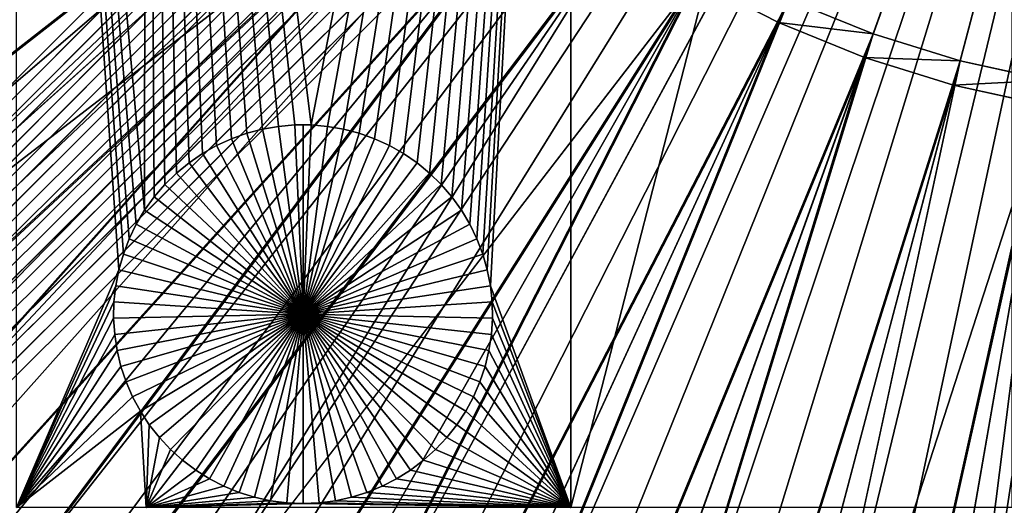
# Model space of a CAD drawing. Extents: x -200 to 200, y -200 to 200.
# Drawn here: x -13 to -2, y -16 to -11 of the extents above; entities that cross this region are included whole.
import ezdxf

# ---------------------------------------------------------------- set-up
doc = ezdxf.new("R2010")
doc.units = 0
doc.header["$MEASUREMENT"] = 0
for name, color, linetype in [('L1', 7, 'Continuous'), ('L2', 7, 'Continuous'), ('L4', 7, 'Continuous'), ('L5', 7, 'Continuous'), ('L6', 7, 'Continuous')]:
    doc.layers.add(name, color=color, linetype=linetype)

msp = doc.modelspace()

# ---------------------------------------------------------------- linework, layer by layer
at = {"layer": 'L1', "color": 7}
for points in [[(-11.86604, -12.94151, 2), (-11.92889, -13.10559, 2), (-13.08016, 2.626644, 2)], [(-13.08016, 2.626644, 2), (-11.92889, -13.10559, 2), (-11.9774, -13.27446, 2)], [(-13.08016, 2.626644, 2), (-11.9774, -13.27446, 2), (-13.08016, -15.84037, 2)], [(-11.68241, 2.626644, 2), (-11.6993, -12.63256, 2), (-13.08016, 2.626644, 2)], [(-13.08016, 2.626644, 2), (-11.6993, -12.63256, 2), (-11.78932, -12.78345, 2)], [(-13.08016, 2.626644, 2), (-11.78932, -12.78345, 2), (-11.86604, -12.94151, 2)], [(-11.68241, 2.626644, 2), (-11.59664, -12.48997, 2), (-11.6993, -12.63256, 2)], [(-10.76362, -11.86256, 2), (-10.9233, -11.93586, 2), (-11.68241, 2.626644, 2)], [(-11.68241, 2.626644, 2), (-10.9233, -11.93586, 2), (-11.07609, -12.02262, 2)], [(-10.25525, -11.7283, 2), (-10.42836, -11.75839, 2), (-11.68241, 2.626644, 2)], [(-11.68241, 2.626644, 2), (-10.42836, -11.75839, 2), (-10.59823, -11.80326, 2)], [(-11.68241, 2.626644, 2), (-10.59823, -11.80326, 2), (-10.76362, -11.86256, 2)], [(-11.07609, -12.02262, 2), (-11.22086, -12.12219, 2), (-11.68241, 2.626644, 2)], [(-11.68241, 2.626644, 2), (-11.22086, -12.12219, 2), (-11.35653, -12.23384, 2)], [(-11.68241, 2.626644, 2), (-11.35653, -12.23384, 2), (-11.4821, -12.35673, 2)], [(-7.106815, 2.626644, 2), (-9.904498, -11.71319, 2), (-11.68241, 2.626644, 2)], [(-11.68241, 2.626644, 2), (-9.904498, -11.71319, 2), (-10.0802, -11.71319, 2)], [(-11.68241, 2.626644, 2), (-10.0802, -11.71319, 2), (-10.25525, -11.7283, 2)], [(-11.4821, -12.35673, 2), (-11.59664, -12.48997, 2), (-11.68241, 2.626644, 2)], [(-7.106815, 2.626644, 2), (-9.729447, -11.7283, 2), (-9.904498, -11.71319, 2)], [(-9.556343, -11.75839, 2), (-9.729447, -11.7283, 2), (-7.106815, 2.626644, 2)], [(-7.106815, 2.626644, 2), (-9.386466, -11.80326, 2), (-9.556343, -11.75839, 2)], [(-7.106815, 2.626644, 2), (-9.221074, -11.86256, 2), (-9.386466, -11.80326, 2)], [(-9.061394, -11.93586, 2), (-9.221074, -11.86256, 2), (-7.106815, 2.626644, 2)], [(-7.106815, 2.626644, 2), (-8.908605, -12.02262, 2), (-9.061394, -11.93586, 2)], [(-7.106815, 2.626644, 2), (-8.763841, -12.12219, 2), (-8.908605, -12.02262, 2)], [(-8.628172, -12.23384, 2), (-8.763841, -12.12219, 2), (-7.106815, 2.626644, 2)], [(-7.106815, 2.626644, 2), (-8.502603, -12.35673, 2), (-8.628172, -12.23384, 2)], [(-7.106815, 2.626644, 2), (-8.388063, -12.48997, 2), (-8.502603, -12.35673, 2)], [(-8.2854, -12.63256, 2), (-8.388063, -12.48997, 2), (-7.106815, 2.626644, 2)], [(-7.106815, 2.626644, 2), (-8.195376, -12.78345, 2), (-8.2854, -12.63256, 2)], [(-7.106815, 2.626644, 2), (-8.118656, -12.94151, 2), (-8.195376, -12.78345, 2)], [(-8.055807, -13.10559, 2), (-8.118656, -12.94151, 2), (-7.106815, 2.626644, 2)], [(-7.106815, 2.626644, 2), (-8.007296, -13.27446, 2), (-8.055807, -13.10559, 2)], [(-7.106815, 2.626644, 2), (-7.973483, -13.44688, 2), (-8.007296, -13.27446, 2)], [(-7.106815, -15.84037, 2), (-7.973483, -13.44688, 2), (-7.106815, 2.626644, 2)], [(-7.106815, 2.626644, 2), (-2.350916, 2.626644, 2), (-7.106815, -15.84037, 2)], [(-7.106815, -15.84037, 2), (-2.350916, 2.626644, 2), (-2.350916, -15.84037, 2)], [(-132.4693, -2.850883, 4.3), (-131.7339, -14.22803, 4.3), (0, 0, 4.3)], [(0, 0, 4.3), (-131.7339, -14.22803, 4.3), (-130.0231, -25.49983, 4.3)], [(0, 0, 4.3), (-130.0231, -25.49983, 4.3), (-127.3497, -36.58285, 4.3)], [(-127.3497, -36.58285, 4.3), (-123.7334, -47.39502, 4.3), (0, 0, 4.3)], [(0, 0, 4.3), (-123.7334, -47.39502, 4.3), (-119.2011, -57.85629, 4.3)], [(0, 0, 4.3), (-119.2011, -57.85629, 4.3), (-113.7862, -67.88921, 4.3)], [(-113.7862, -67.88921, 4.3), (-107.5289, -77.4195, 4.3), (0, 0, 4.3)], [(0, 0, 4.3), (-107.5289, -77.4195, 4.3), (-100.4755, -86.37661, 4.3)], [(0, 0, 4.3), (-100.4755, -86.37661, 4.3), (-92.67823, -94.69423, 4.3)], [(-92.67823, -94.69423, 4.3), (-84.19478, -102.3107, 4.3), (0, 0, 4.3)], [(0, 0, 4.3), (-84.19478, -102.3107, 4.3), (-75.08798, -109.1698, 4.3)], [(0, 0, 4.3), (-75.08798, -109.1698, 4.3), (-65.42526, -115.2206, 4.3)], [(-65.42526, -115.2206, 4.3), (-55.27815, -120.4183, 4.3), (0, 0, 4.3)], [(0, 0, 4.3), (-55.27815, -120.4183, 4.3), (-44.72179, -124.7245, 4.3)], [(0, 0, 4.3), (-44.72179, -124.7245, 4.3), (-33.83431, -128.1073, 4.3)], [(-33.83431, -128.1073, 4.3), (-22.69634, -130.5417, 4.3), (0, 0, 4.3)], [(0, 0, 4.3), (-22.69634, -130.5417, 4.3), (-11.39034, -132.0095, 4.3)], [(0, 0, 4.3), (-11.39034, -132.0095, 4.3), (0, -132.5, 4.3)], [(-10.42836, -11.75839, 2), (-10.42836, -11.75839, -3), (-10.59823, -11.80326, -3)], [(-10.42836, -11.75839, 2), (-10.59823, -11.80326, -3), (-10.59823, -11.80326, 2)], [(-10.59823, -11.80326, -3), (-10.42836, -11.75839, -3), (-9.992349, -13.75329, -3)], [(-10.25525, -11.7283, 2), (-10.25525, -11.7283, -3), (-10.42836, -11.75839, -3)], [(-10.25525, -11.7283, 2), (-10.42836, -11.75839, -3), (-10.42836, -11.75839, 2)], [(-9.992349, -13.75329, -3), (-10.42836, -11.75839, -3), (-10.25525, -11.7283, -3)], [(-10.0802, -11.71319, 2), (-10.0802, -11.71319, -3), (-10.25525, -11.7283, -3)], [(-10.0802, -11.71319, 2), (-10.25525, -11.7283, -3), (-10.25525, -11.7283, 2)], [(-9.992349, -13.75329, -3), (-10.25525, -11.7283, -3), (-10.0802, -11.71319, -3)], [(-9.992349, -11.7113, -3), (-10.0802, -11.71319, -3), (-10.0802, -11.71319, 2)], [(-9.904498, -11.71319, 2), (-9.992349, -11.7113, -3), (-10.0802, -11.71319, 2)], [(-9.992349, -11.7113, -3), (-9.992349, -13.75329, -3), (-10.0802, -11.71319, -3)], [(-9.904498, -11.71319, 2), (-9.904498, -11.71319, -3), (-9.992349, -11.7113, -3)], [(-9.992349, -11.7113, -3), (-9.904498, -11.71319, -3), (-9.992349, -13.75329, -3)], [(-9.904498, -11.71319, -3), (-9.729447, -11.7283, -3), (-9.992349, -13.75329, -3)], [(-9.992349, -13.75329, -3), (-9.729447, -11.7283, -3), (-9.556343, -11.75839, -3)], [(-9.992349, -13.75329, -3), (-9.556343, -11.75839, -3), (-9.386466, -11.80326, -3)], [(-9.729447, -11.7283, 2), (-9.729447, -11.7283, -3), (-9.904498, -11.71319, -3)], [(-9.729447, -11.7283, 2), (-9.904498, -11.71319, -3), (-9.904498, -11.71319, 2)], [(-9.556343, -11.75839, 2), (-9.556343, -11.75839, -3), (-9.729447, -11.7283, -3)], [(-9.556343, -11.75839, 2), (-9.729447, -11.7283, -3), (-9.729447, -11.7283, 2)], [(-9.386466, -11.80326, 2), (-9.386466, -11.80326, -3), (-9.556343, -11.75839, -3)], [(-9.386466, -11.80326, 2), (-9.556343, -11.75839, -3), (-9.556343, -11.75839, 2)], [(-10.76362, -11.86256, 2), (-10.76362, -11.86256, -3), (-10.9233, -11.93586, -3)], [(-10.76362, -11.86256, 2), (-10.9233, -11.93586, -3), (-10.9233, -11.93586, 2)], [(-9.992349, -13.75329, -3), (-10.9233, -11.93586, -3), (-10.76362, -11.86256, -3)], [(-10.59823, -11.80326, 2), (-10.59823, -11.80326, -3), (-10.76362, -11.86256, -3)], [(-10.59823, -11.80326, 2), (-10.76362, -11.86256, -3), (-10.76362, -11.86256, 2)], [(-9.992349, -13.75329, -3), (-10.76362, -11.86256, -3), (-10.59823, -11.80326, -3)], [(-9.386466, -11.80326, -3), (-9.221074, -11.86256, -3), (-9.992349, -13.75329, -3)], [(-9.992349, -13.75329, -3), (-9.221074, -11.86256, -3), (-9.061394, -11.93586, -3)], [(-9.221074, -11.86256, 2), (-9.221074, -11.86256, -3), (-9.386466, -11.80326, -3)], [(-9.221074, -11.86256, 2), (-9.386466, -11.80326, -3), (-9.386466, -11.80326, 2)], [(-9.061394, -11.93586, 2), (-9.061394, -11.93586, -3), (-9.221074, -11.86256, -3)], [(-9.061394, -11.93586, 2), (-9.221074, -11.86256, -3), (-9.221074, -11.86256, 2)], [(-10.9233, -11.93586, 2), (-10.9233, -11.93586, -3), (-11.07609, -12.02262, -3)], [(-10.9233, -11.93586, 2), (-11.07609, -12.02262, -3), (-11.07609, -12.02262, 2)], [(-11.07609, -12.02262, -3), (-10.9233, -11.93586, -3), (-9.992349, -13.75329, -3)], [(-9.992349, -13.75329, -3), (-9.061394, -11.93586, -3), (-8.908605, -12.02262, -3)], [(-8.908605, -12.02262, 2), (-8.908605, -12.02262, -3), (-9.061394, -11.93586, -3)], [(-8.908605, -12.02262, 2), (-9.061394, -11.93586, -3), (-9.061394, -11.93586, 2)], [(-11.07609, -12.02262, 2), (-11.07609, -12.02262, -3), (-11.22086, -12.12219, -3)], [(-11.07609, -12.02262, 2), (-11.22086, -12.12219, -3), (-11.22086, -12.12219, 2)], [(-9.992349, -13.75329, -3), (-11.22086, -12.12219, -3), (-11.07609, -12.02262, -3)], [(-8.908605, -12.02262, -3), (-8.763841, -12.12219, -3), (-9.992349, -13.75329, -3)], [(-8.763841, -12.12219, 2), (-8.763841, -12.12219, -3), (-8.908605, -12.02262, -3)], [(-8.763841, -12.12219, 2), (-8.908605, -12.02262, -3), (-8.908605, -12.02262, 2)], [(-11.22086, -12.12219, 2), (-11.22086, -12.12219, -3), (-11.35653, -12.23384, -3)], [(-11.22086, -12.12219, 2), (-11.35653, -12.23384, -3), (-11.35653, -12.23384, 2)], [(-9.992349, -13.75329, -3), (-11.35653, -12.23384, -3), (-11.22086, -12.12219, -3)], [(-9.992349, -13.75329, -3), (-8.763841, -12.12219, -3), (-8.628172, -12.23384, -3)], [(-8.628172, -12.23384, 2), (-8.628172, -12.23384, -3), (-8.763841, -12.12219, -3)], [(-8.628172, -12.23384, 2), (-8.763841, -12.12219, -3), (-8.763841, -12.12219, 2)], [(-11.35653, -12.23384, 2), (-11.35653, -12.23384, -3), (-11.4821, -12.35673, -3)], [(-11.35653, -12.23384, 2), (-11.4821, -12.35673, -3), (-11.4821, -12.35673, 2)], [(-11.4821, -12.35673, -3), (-11.35653, -12.23384, -3), (-9.992349, -13.75329, -3)], [(-9.992349, -13.75329, -3), (-8.628172, -12.23384, -3), (-8.502603, -12.35673, -3)], [(-8.502603, -12.35673, 2), (-8.502603, -12.35673, -3), (-8.628172, -12.23384, -3)], [(-8.502603, -12.35673, 2), (-8.628172, -12.23384, -3), (-8.628172, -12.23384, 2)], [(-11.4821, -12.35673, 2), (-11.4821, -12.35673, -3), (-11.59664, -12.48997, -3)], [(-11.4821, -12.35673, 2), (-11.59664, -12.48997, -3), (-11.59664, -12.48997, 2)], [(-9.992349, -13.75329, -3), (-11.59664, -12.48997, -3), (-11.4821, -12.35673, -3)], [(-8.502603, -12.35673, -3), (-8.388063, -12.48997, -3), (-9.992349, -13.75329, -3)], [(-8.388063, -12.48997, 2), (-8.388063, -12.48997, -3), (-8.502603, -12.35673, -3)], [(-8.388063, -12.48997, 2), (-8.502603, -12.35673, -3), (-8.502603, -12.35673, 2)], [(-11.59664, -12.48997, 2), (-11.59664, -12.48997, -3), (-11.6993, -12.63256, -3)], [(-11.59664, -12.48997, 2), (-11.6993, -12.63256, -3), (-11.6993, -12.63256, 2)], [(-9.992349, -13.75329, -3), (-11.6993, -12.63256, -3), (-11.59664, -12.48997, -3)], [(-9.992349, -13.75329, -3), (-8.388063, -12.48997, -3), (-8.2854, -12.63256, -3)], [(-8.2854, -12.63256, 2), (-8.2854, -12.63256, -3), (-8.388063, -12.48997, -3)], [(-8.2854, -12.63256, 2), (-8.388063, -12.48997, -3), (-8.388063, -12.48997, 2)], [(-11.6993, -12.63256, 2), (-11.6993, -12.63256, -3), (-11.78932, -12.78345, -3)], [(-11.6993, -12.63256, 2), (-11.78932, -12.78345, -3), (-11.78932, -12.78345, 2)], [(-11.78932, -12.78345, -3), (-11.6993, -12.63256, -3), (-9.992349, -13.75329, -3)], [(-9.992349, -13.75329, -3), (-8.2854, -12.63256, -3), (-8.195376, -12.78345, -3)], [(-8.195376, -12.78345, 2), (-8.195376, -12.78345, -3), (-8.2854, -12.63256, -3)], [(-8.195376, -12.78345, 2), (-8.2854, -12.63256, -3), (-8.2854, -12.63256, 2)], [(-11.78932, -12.78345, 2), (-11.78932, -12.78345, -3), (-11.86604, -12.94151, -3)], [(-11.78932, -12.78345, 2), (-11.86604, -12.94151, -3), (-11.86604, -12.94151, 2)], [(-9.992349, -13.75329, -3), (-11.86604, -12.94151, -3), (-11.78932, -12.78345, -3)], [(-8.195376, -12.78345, -3), (-8.118656, -12.94151, -3), (-9.992349, -13.75329, -3)], [(-8.118656, -12.94151, 2), (-8.118656, -12.94151, -3), (-8.195376, -12.78345, -3)], [(-8.118656, -12.94151, 2), (-8.195376, -12.78345, -3), (-8.195376, -12.78345, 2)], [(-11.86604, -12.94151, 2), (-11.86604, -12.94151, -3), (-11.92889, -13.10559, -3)], [(-11.86604, -12.94151, 2), (-11.92889, -13.10559, -3), (-11.92889, -13.10559, 2)], [(-9.992349, -13.75329, -3), (-11.92889, -13.10559, -3), (-11.86604, -12.94151, -3)], [(-9.992349, -13.75329, -3), (-8.118656, -12.94151, -3), (-8.055807, -13.10559, -3)], [(-8.055807, -13.10559, 2), (-8.055807, -13.10559, -3), (-8.118656, -12.94151, -3)], [(-8.055807, -13.10559, 2), (-8.118656, -12.94151, -3), (-8.118656, -12.94151, 2)], [(-11.92889, -13.10559, 2), (-11.92889, -13.10559, -3), (-11.9774, -13.27446, -3)], [(-11.92889, -13.10559, 2), (-11.9774, -13.27446, -3), (-11.9774, -13.27446, 2)], [(-11.9774, -13.27446, -3), (-11.92889, -13.10559, -3), (-9.992349, -13.75329, -3)], [(-9.992349, -13.75329, -3), (-8.055807, -13.10559, -3), (-8.007296, -13.27446, -3)], [(-8.007296, -13.27446, 2), (-8.007296, -13.27446, -3), (-8.055807, -13.10559, -3)], [(-8.007296, -13.27446, 2), (-8.055807, -13.10559, -3), (-8.055807, -13.10559, 2)], [(-13.08016, -15.84037, 2), (-11.9774, -13.27446, 2), (-12.01122, -13.44688, 2)], [(-11.9774, -13.27446, 2), (-11.9774, -13.27446, -3), (-12.01122, -13.44688, -3)], [(-11.9774, -13.27446, 2), (-12.01122, -13.44688, -3), (-12.01122, -13.44688, 2)], [(-9.992349, -13.75329, -3), (-12.01122, -13.44688, -3), (-11.9774, -13.27446, -3)], [(-8.007296, -13.27446, -3), (-7.973483, -13.44688, -3), (-9.992349, -13.75329, -3)], [(-7.973483, -13.44688, 2), (-7.973483, -13.44688, -3), (-8.007296, -13.27446, -3)], [(-7.973483, -13.44688, 2), (-8.007296, -13.27446, -3), (-8.007296, -13.27446, 2)], [(-13.08016, -15.84037, 2), (-12.01122, -13.44688, 2), (-12.03008, -13.62156, 2)], [(-12.01122, -13.44688, 2), (-12.01122, -13.44688, -3), (-12.03008, -13.62156, -3)], [(-12.01122, -13.44688, 2), (-12.03008, -13.62156, -3), (-12.03008, -13.62156, 2)], [(-9.992349, -13.75329, -3), (-12.03008, -13.62156, -3), (-12.01122, -13.44688, -3)], [(-9.992349, -13.75329, -3), (-7.973483, -13.44688, -3), (-7.954615, -13.62156, -3)], [(-7.106815, -15.84037, 2), (-7.954615, -13.62156, 2), (-7.973483, -13.44688, 2)], [(-7.954615, -13.62156, 2), (-7.954615, -13.62156, -3), (-7.973483, -13.44688, -3)], [(-7.954615, -13.62156, 2), (-7.973483, -13.44688, -3), (-7.973483, -13.44688, 2)], [(-12.03008, -13.62156, 2), (-12.03386, -13.79722, 2), (-13.08016, -15.84037, 2)], [(-12.03008, -13.62156, 2), (-12.03008, -13.62156, -3), (-12.03386, -13.79722, -3)], [(-12.03008, -13.62156, 2), (-12.03386, -13.79722, -3), (-12.03386, -13.79722, 2)], [(-12.03386, -13.79722, -3), (-12.03008, -13.62156, -3), (-9.992349, -13.75329, -3)], [(-9.992349, -13.75329, -3), (-7.954615, -13.62156, -3), (-7.950835, -13.79722, -3)], [(-7.950835, -13.79722, 2), (-7.954615, -13.62156, 2), (-7.106815, -15.84037, 2)], [(-7.950835, -13.79722, 2), (-7.950835, -13.79722, -3), (-7.954615, -13.62156, -3)], [(-7.950835, -13.79722, 2), (-7.954615, -13.62156, -3), (-7.954615, -13.62156, 2)], [(-9.992349, -13.75329, -3), (-12.02253, -13.97256, -3), (-12.03386, -13.79722, -3)], [(-9.992349, -13.75329, -3), (-11.99616, -14.14627, -3), (-12.02253, -13.97256, -3)], [(-11.95496, -14.31708, -3), (-11.99616, -14.14627, -3), (-9.992349, -13.75329, -3)], [(-9.992349, -13.75329, -3), (-11.89923, -14.4837, -3), (-11.95496, -14.31708, -3)], [(-9.992349, -13.75329, -3), (-11.82938, -14.64492, -3), (-11.89923, -14.4837, -3)], [(-11.74593, -14.79954, -3), (-11.82938, -14.64492, -3), (-9.992349, -13.75329, -3)], [(-9.992349, -13.75329, -3), (-11.6495, -14.94642, -3), (-11.74593, -14.79954, -3)], [(-9.992349, -13.75329, -3), (-11.5408, -15.08446, -3), (-11.6495, -14.94642, -3)], [(-11.42063, -15.21264, -3), (-11.5408, -15.08446, -3), (-9.992349, -13.75329, -3)], [(-9.992349, -13.75329, -3), (-11.28989, -15.33002, -3), (-11.42063, -15.21264, -3)], [(-9.992349, -13.75329, -3), (-11.14955, -15.43573, -3), (-11.28989, -15.33002, -3)], [(-11.00063, -15.52898, -3), (-11.14955, -15.43573, -3), (-9.992349, -13.75329, -3)], [(-9.992349, -13.75329, -3), (-10.84425, -15.60908, -3), (-11.00063, -15.52898, -3)], [(-9.992349, -13.75329, -3), (-10.68157, -15.67545, -3), (-10.84425, -15.60908, -3)], [(-10.51378, -15.72758, -3), (-10.68157, -15.67545, -3), (-9.992349, -13.75329, -3)], [(-9.992349, -13.75329, -3), (-10.34213, -15.7651, -3), (-10.51378, -15.72758, -3)], [(-9.992349, -13.75329, -3), (-10.16789, -15.78772, -3), (-10.34213, -15.7651, -3)], [(-9.992349, -15.79528, -3), (-10.16789, -15.78772, -3), (-9.992349, -13.75329, -3)], [(-9.470921, -15.72758, -3), (-9.642571, -15.7651, -3), (-9.992349, -13.75329, -3)], [(-9.992349, -13.75329, -3), (-9.642571, -15.7651, -3), (-9.81681, -15.78772, -3)], [(-9.992349, -13.75329, -3), (-9.81681, -15.78772, -3), (-9.992349, -15.79528, -3)], [(-8.984067, -15.52898, -3), (-9.140446, -15.60908, -3), (-9.992349, -13.75329, -3)], [(-9.992349, -13.75329, -3), (-9.140446, -15.60908, -3), (-9.303132, -15.67545, -3)], [(-9.992349, -13.75329, -3), (-9.303132, -15.67545, -3), (-9.470921, -15.72758, -3)], [(-8.564064, -15.21264, -3), (-8.694805, -15.33002, -3), (-9.992349, -13.75329, -3)], [(-9.992349, -13.75329, -3), (-8.694805, -15.33002, -3), (-8.835152, -15.43573, -3)], [(-9.992349, -13.75329, -3), (-8.835152, -15.43573, -3), (-8.984067, -15.52898, -3)], [(-8.238764, -14.79954, -3), (-8.335197, -14.94642, -3), (-9.992349, -13.75329, -3)], [(-9.992349, -13.75329, -3), (-8.335197, -14.94642, -3), (-8.443899, -15.08446, -3)], [(-9.992349, -13.75329, -3), (-8.443899, -15.08446, -3), (-8.564064, -15.21264, -3)], [(-8.029735, -14.31708, -3), (-8.085466, -14.4837, -3), (-9.992349, -13.75329, -3)], [(-9.992349, -13.75329, -3), (-8.085466, -14.4837, -3), (-8.155315, -14.64492, -3)], [(-9.992349, -13.75329, -3), (-8.155315, -14.64492, -3), (-8.238764, -14.79954, -3)], [(-7.950835, -13.79722, -3), (-7.962169, -13.97256, -3), (-9.992349, -13.75329, -3)], [(-9.992349, -13.75329, -3), (-7.962169, -13.97256, -3), (-7.988535, -14.14627, -3)], [(-9.992349, -13.75329, -3), (-7.988535, -14.14627, -3), (-8.029735, -14.31708, -3)], [(-13.08016, -15.84037, 2), (-12.03386, -13.79722, 2), (-12.02253, -13.97256, 2)], [(-12.03386, -13.79722, 2), (-12.03386, -13.79722, -3), (-12.02253, -13.97256, -3)], [(-12.03386, -13.79722, 2), (-12.02253, -13.97256, -3), (-12.02253, -13.97256, 2)], [(-7.106815, -15.84037, 2), (-7.962169, -13.97256, 2), (-7.950835, -13.79722, 2)], [(-7.962169, -13.97256, 2), (-7.962169, -13.97256, -3), (-7.950835, -13.79722, -3)], [(-7.962169, -13.97256, 2), (-7.950835, -13.79722, -3), (-7.950835, -13.79722, 2)], [(-13.08016, -15.84037, 2), (-12.02253, -13.97256, 2), (-11.99616, -14.14627, 2)], [(-12.02253, -13.97256, 2), (-12.02253, -13.97256, -3), (-11.99616, -14.14627, -3)], [(-12.02253, -13.97256, 2), (-11.99616, -14.14627, -3), (-11.99616, -14.14627, 2)], [(-7.106815, -15.84037, 2), (-7.988535, -14.14627, 2), (-7.962169, -13.97256, 2)], [(-7.988535, -14.14627, 2), (-7.988535, -14.14627, -3), (-7.962169, -13.97256, -3)], [(-7.988535, -14.14627, 2), (-7.962169, -13.97256, -3), (-7.962169, -13.97256, 2)], [(-11.95496, -14.31708, 2), (-13.08016, -15.84037, 2), (-11.99616, -14.14627, 2)], [(-11.99616, -14.14627, 2), (-11.99616, -14.14627, -3), (-11.95496, -14.31708, -3)], [(-11.99616, -14.14627, 2), (-11.95496, -14.31708, -3), (-11.95496, -14.31708, 2)], [(-8.029735, -14.31708, 2), (-7.988535, -14.14627, 2), (-7.106815, -15.84037, 2)], [(-8.029735, -14.31708, 2), (-8.029735, -14.31708, -3), (-7.988535, -14.14627, -3)], [(-8.029735, -14.31708, 2), (-7.988535, -14.14627, -3), (-7.988535, -14.14627, 2)], [(-11.89923, -14.4837, 2), (-13.08016, -15.84037, 2), (-11.95496, -14.31708, 2)], [(-11.95496, -14.31708, 2), (-11.95496, -14.31708, -3), (-11.89923, -14.4837, -3)], [(-11.95496, -14.31708, 2), (-11.89923, -14.4837, -3), (-11.89923, -14.4837, 2)], [(-7.106815, -15.84037, 2), (-8.085466, -14.4837, 2), (-8.029735, -14.31708, 2)], [(-8.085466, -14.4837, 2), (-8.085466, -14.4837, -3), (-8.029735, -14.31708, -3)], [(-8.085466, -14.4837, 2), (-8.029735, -14.31708, -3), (-8.029735, -14.31708, 2)], [(-11.89923, -14.4837, 2), (-11.82938, -14.64492, 2), (-13.08016, -15.84037, 2)], [(-11.89923, -14.4837, 2), (-11.89923, -14.4837, -3), (-11.82938, -14.64492, -3)], [(-11.89923, -14.4837, 2), (-11.82938, -14.64492, -3), (-11.82938, -14.64492, 2)], [(-7.106815, -15.84037, 2), (-8.155315, -14.64492, 2), (-8.085466, -14.4837, 2)], [(-8.155315, -14.64492, 2), (-8.155315, -14.64492, -3), (-8.085466, -14.4837, -3)], [(-8.155315, -14.64492, 2), (-8.085466, -14.4837, -3), (-8.085466, -14.4837, 2)], [(-13.08016, -15.84037, 2), (-11.82938, -14.64492, 2), (-11.74593, -14.79954, 2)], [(-11.82938, -14.64492, 2), (-11.82938, -14.64492, -3), (-11.74593, -14.79954, -3)], [(-11.82938, -14.64492, 2), (-11.74593, -14.79954, -3), (-11.74593, -14.79954, 2)], [(-8.238764, -14.79954, 2), (-8.155315, -14.64492, 2), (-7.106815, -15.84037, 2)], [(-8.238764, -14.79954, 2), (-8.238764, -14.79954, -3), (-8.155315, -14.64492, -3)], [(-8.238764, -14.79954, 2), (-8.155315, -14.64492, -3), (-8.155315, -14.64492, 2)], [(-13.08016, -15.84037, 2), (-11.74593, -14.79954, 2), (-11.68241, -15.84037, 2)], [(-11.68241, -15.84037, 2), (-11.74593, -14.79954, 2), (-11.6495, -14.94642, 2)], [(-11.74593, -14.79954, 2), (-11.74593, -14.79954, -3), (-11.6495, -14.94642, -3)], [(-11.74593, -14.79954, 2), (-11.6495, -14.94642, -3), (-11.6495, -14.94642, 2)], [(-7.106815, -15.84037, 2), (-8.335197, -14.94642, 2), (-8.238764, -14.79954, 2)], [(-8.335197, -14.94642, 2), (-8.335197, -14.94642, -3), (-8.238764, -14.79954, -3)], [(-8.335197, -14.94642, 2), (-8.238764, -14.79954, -3), (-8.238764, -14.79954, 2)], [(-11.68241, -15.84037, 2), (-11.6495, -14.94642, 2), (-11.5408, -15.08446, 2)], [(-11.6495, -14.94642, 2), (-11.6495, -14.94642, -3), (-11.5408, -15.08446, -3)], [(-11.6495, -14.94642, 2), (-11.5408, -15.08446, -3), (-11.5408, -15.08446, 2)], [(-7.106815, -15.84037, 2), (-8.443899, -15.08446, 2), (-8.335197, -14.94642, 2)], [(-8.443899, -15.08446, 2), (-8.443899, -15.08446, -3), (-8.335197, -14.94642, -3)], [(-8.443899, -15.08446, 2), (-8.335197, -14.94642, -3), (-8.335197, -14.94642, 2)], [(-11.5408, -15.08446, 2), (-11.42063, -15.21264, 2), (-11.68241, -15.84037, 2)], [(-11.5408, -15.08446, 2), (-11.5408, -15.08446, -3), (-11.42063, -15.21264, -3)], [(-11.5408, -15.08446, 2), (-11.42063, -15.21264, -3), (-11.42063, -15.21264, 2)], [(-8.564064, -15.21264, 2), (-8.443899, -15.08446, 2), (-7.106815, -15.84037, 2)], [(-8.564064, -15.21264, 2), (-8.564064, -15.21264, -3), (-8.443899, -15.08446, -3)], [(-8.564064, -15.21264, 2), (-8.443899, -15.08446, -3), (-8.443899, -15.08446, 2)], [(-11.42063, -15.21264, 2), (-11.28989, -15.33002, 2), (-11.68241, -15.84037, 2)], [(-11.42063, -15.21264, 2), (-11.42063, -15.21264, -3), (-11.28989, -15.33002, -3)], [(-11.42063, -15.21264, 2), (-11.28989, -15.33002, -3), (-11.28989, -15.33002, 2)], [(-8.694805, -15.33002, 2), (-8.564064, -15.21264, 2), (-7.106815, -15.84037, 2)], [(-8.694805, -15.33002, 2), (-8.694805, -15.33002, -3), (-8.564064, -15.21264, -3)], [(-8.694805, -15.33002, 2), (-8.564064, -15.21264, -3), (-8.564064, -15.21264, 2)], [(-11.68241, -15.84037, 2), (-11.28989, -15.33002, 2), (-11.14955, -15.43573, 2)], [(-11.28989, -15.33002, 2), (-11.28989, -15.33002, -3), (-11.14955, -15.43573, -3)], [(-11.28989, -15.33002, 2), (-11.14955, -15.43573, -3), (-11.14955, -15.43573, 2)], [(-7.106815, -15.84037, 2), (-8.835152, -15.43573, 2), (-8.694805, -15.33002, 2)], [(-8.835152, -15.43573, 2), (-8.835152, -15.43573, -3), (-8.694805, -15.33002, -3)], [(-8.835152, -15.43573, 2), (-8.694805, -15.33002, -3), (-8.694805, -15.33002, 2)], [(-11.68241, -15.84037, 2), (-11.14955, -15.43573, 2), (-11.00063, -15.52898, 2)], [(-11.14955, -15.43573, 2), (-11.14955, -15.43573, -3), (-11.00063, -15.52898, -3)], [(-11.14955, -15.43573, 2), (-11.00063, -15.52898, -3), (-11.00063, -15.52898, 2)], [(-7.106815, -15.84037, 2), (-8.984067, -15.52898, 2), (-8.835152, -15.43573, 2)], [(-8.984067, -15.52898, 2), (-8.984067, -15.52898, -3), (-8.835152, -15.43573, -3)], [(-8.984067, -15.52898, 2), (-8.835152, -15.43573, -3), (-8.835152, -15.43573, 2)], [(-11.00063, -15.52898, 2), (-10.84425, -15.60908, 2), (-11.68241, -15.84037, 2)], [(-11.00063, -15.52898, 2), (-11.00063, -15.52898, -3), (-10.84425, -15.60908, -3)], [(-11.00063, -15.52898, 2), (-10.84425, -15.60908, -3), (-10.84425, -15.60908, 2)], [(-9.140446, -15.60908, 2), (-8.984067, -15.52898, 2), (-7.106815, -15.84037, 2)], [(-9.140446, -15.60908, 2), (-9.140446, -15.60908, -3), (-8.984067, -15.52898, -3)], [(-9.140446, -15.60908, 2), (-8.984067, -15.52898, -3), (-8.984067, -15.52898, 2)], [(-11.68241, -15.84037, 2), (-10.84425, -15.60908, 2), (-10.68157, -15.67545, 2)], [(-11.68241, -15.84037, 2), (-10.68157, -15.67545, 2), (-10.51378, -15.72758, 2)], [(-10.84425, -15.60908, 2), (-10.84425, -15.60908, -3), (-10.68157, -15.67545, -3)], [(-10.84425, -15.60908, 2), (-10.68157, -15.67545, -3), (-10.68157, -15.67545, 2)], [(-10.68157, -15.67545, 2), (-10.68157, -15.67545, -3), (-10.51378, -15.72758, -3)], [(-10.68157, -15.67545, 2), (-10.51378, -15.72758, -3), (-10.51378, -15.72758, 2)], [(-7.106815, -15.84037, 2), (-9.470921, -15.72758, 2), (-9.303132, -15.67545, 2)], [(-9.470921, -15.72758, 2), (-9.470921, -15.72758, -3), (-9.303132, -15.67545, -3)], [(-9.470921, -15.72758, 2), (-9.303132, -15.67545, -3), (-9.303132, -15.67545, 2)], [(-7.106815, -15.84037, 2), (-9.303132, -15.67545, 2), (-9.140446, -15.60908, 2)], [(-9.303132, -15.67545, 2), (-9.303132, -15.67545, -3), (-9.140446, -15.60908, -3)], [(-9.303132, -15.67545, 2), (-9.140446, -15.60908, -3), (-9.140446, -15.60908, 2)], [(-10.51378, -15.72758, 2), (-10.34213, -15.7651, 2), (-11.68241, -15.84037, 2)], [(-10.34213, -15.7651, 2), (-10.16789, -15.78772, 2), (-11.68241, -15.84037, 2)], [(-11.68241, -15.84037, 2), (-10.16789, -15.78772, 2), (-9.992349, -15.79528, 2)], [(-11.68241, -15.84037, 2), (-9.992349, -15.79528, 2), (-7.106815, -15.84037, 2)], [(-10.51378, -15.72758, 2), (-10.51378, -15.72758, -3), (-10.34213, -15.7651, -3)], [(-10.51378, -15.72758, 2), (-10.34213, -15.7651, -3), (-10.34213, -15.7651, 2)], [(-10.34213, -15.7651, 2), (-10.34213, -15.7651, -3), (-10.16789, -15.78772, -3)], [(-10.34213, -15.7651, 2), (-10.16789, -15.78772, -3), (-10.16789, -15.78772, 2)], [(-10.16789, -15.78772, 2), (-10.16789, -15.78772, -3), (-9.992349, -15.79528, -3)], [(-10.16789, -15.78772, 2), (-9.992349, -15.79528, -3), (-9.992349, -15.79528, 2)], [(-7.106815, -15.84037, 2), (-9.992349, -15.79528, 2), (-9.81681, -15.78772, 2)], [(-9.992349, -15.79528, 2), (-9.992349, -15.79528, -3), (-9.81681, -15.78772, -3)], [(-9.992349, -15.79528, 2), (-9.81681, -15.78772, -3), (-9.81681, -15.78772, 2)], [(-7.106815, -15.84037, 2), (-9.81681, -15.78772, 2), (-9.642571, -15.7651, 2)], [(-9.81681, -15.78772, 2), (-9.81681, -15.78772, -3), (-9.642571, -15.7651, -3)], [(-9.81681, -15.78772, 2), (-9.642571, -15.7651, -3), (-9.642571, -15.7651, 2)], [(-9.642571, -15.7651, 2), (-9.470921, -15.72758, 2), (-7.106815, -15.84037, 2)], [(-9.642571, -15.7651, 2), (-9.642571, -15.7651, -3), (-9.470921, -15.72758, -3)], [(-9.642571, -15.7651, 2), (-9.470921, -15.72758, -3), (-9.470921, -15.72758, 2)]]:
    msp.add_3dface(points, dxfattribs=at)
at = {"layer": 'L2', "color": 250}
for points in [[(-11.33408, -1.224147, -0.1), (-148.4214, -22.52649, -0.1), (-149.8085, -9.684082, -0.1)], [(-11.60307, -1.2532, 15.4), (-149.8085, -9.684082, 15.4), (-148.4214, -22.52649, 15.4)], [(-145.9355, -35.20212, -0.1), (-148.4214, -22.52649, -0.1), (-11.33408, -1.224147, -0.1)], [(-11.60307, -1.2532, 15.4), (-148.4214, -22.52649, 15.4), (-11.45239, -2.246016, 15.4)], [(-11.33408, -1.224147, -0.1), (-11.18689, -2.193948, -0.1), (-145.9355, -35.20212, -0.1)], [(-145.9355, -35.20212, -0.1), (-11.18689, -2.193948, -0.1), (-10.95688, -3.147505, -0.1)], [(-11.45239, -2.246016, 15.4), (-148.4214, -22.52649, 15.4), (-145.9355, -35.20212, 15.4)], [(-11.45239, -2.246016, 15.4), (-145.9355, -35.20212, 15.4), (-11.21692, -3.222205, 15.4)], [(-145.9355, -35.20212, -0.1), (-10.95688, -3.147505, -0.1), (-142.3691, -47.61712, -0.1)], [(-142.3691, -47.61712, -0.1), (-10.95688, -3.147505, -0.1), (-10.64574, -4.07776, -0.1)], [(-11.21692, -3.222205, 15.4), (-145.9355, -35.20212, 15.4), (-142.3691, -47.61712, 15.4)], [(-11.21692, -3.222205, 15.4), (-142.3691, -47.61712, 15.4), (-10.8984, -4.174537, 15.4)], [(-142.3691, -47.61712, -0.1), (-10.64574, -4.07776, -0.1), (-137.7487, -59.67958, -0.1)], [(-137.7487, -59.67958, -0.1), (-10.64574, -4.07776, -0.1), (-132.1084, -71.3002, -0.1)], [(-10.25579, -4.977824, -0.1), (-132.1084, -71.3002, -0.1), (-10.64574, -4.07776, -0.1)], [(-10.8984, -4.174537, 15.4), (-142.3691, -47.61712, 15.4), (-10.49919, -5.095962, 15.4)], [(-9.789909, -5.841034, -0.1), (-132.1084, -71.3002, -0.1), (-10.25579, -4.977824, -0.1)], [(-137.7487, -59.67958, 15.4), (-10.49919, -5.095962, 15.4), (-142.3691, -47.61712, 15.4)], [(-137.7487, -59.67958, 15.4), (-10.02225, -5.979658, 15.4), (-10.49919, -5.095962, 15.4)], [(-9.789909, -5.841034, -0.1), (-125.4901, -82.39293, -0.1), (-132.1084, -71.3002, -0.1)], [(-9.251545, -6.660999, -0.1), (-125.4901, -82.39293, -0.1), (-9.789909, -5.841034, -0.1)], [(-132.1084, -71.3002, 15.4), (-10.02225, -5.979658, 15.4), (-137.7487, -59.67958, 15.4)], [(-125.4901, -82.39293, 15.4), (-10.02225, -5.979658, 15.4), (-132.1084, -71.3002, 15.4)], [(-125.4901, -82.39293, 15.4), (-9.47111, -6.819083, 15.4), (-10.02225, -5.979658, 15.4)], [(-9.251545, -6.660999, -0.1), (-117.9427, -92.87566, -0.1), (-125.4901, -82.39293, -0.1)], [(-8.644686, -7.431649, -0.1), (-117.9427, -92.87566, -0.1), (-9.251545, -6.660999, -0.1)], [(-117.9427, -92.87566, 15.4), (-9.47111, -6.819083, 15.4), (-125.4901, -82.39293, 15.4)], [(-117.9427, -92.87566, 15.4), (-8.849848, -7.608022, 15.4), (-9.47111, -6.819083, 15.4)], [(-8.644686, -7.431649, -0.1), (-109.522, -102.6708, -0.1), (-117.9427, -92.87566, -0.1)], [(-7.973825, -8.147277, -0.1), (-109.522, -102.6708, -0.1), (-8.644686, -7.431649, -0.1)], [(-8.163066, -8.340634, 15.4), (-8.849848, -7.608022, 15.4), (-117.9427, -92.87566, 15.4)], [(-7.973825, -8.147277, -0.1), (-100.2905, -111.7057, -0.1), (-109.522, -102.6708, -0.1)], [(-7.243928, -8.802585, -0.1), (-100.2905, -111.7057, -0.1), (-7.973825, -8.147277, -0.1)], [(-109.522, -102.6708, 15.4), (-8.163066, -8.340634, 15.4), (-117.9427, -92.87566, 15.4)], [(-100.2905, -111.7057, 15.4), (-8.163066, -8.340634, 15.4), (-109.522, -102.6708, 15.4)], [(-100.2905, -111.7057, 15.4), (-7.415846, -9.011495, 15.4), (-8.163066, -8.340634, 15.4)], [(-7.243928, -8.802585, -0.1), (-90.3165, -119.9137, -0.1), (-100.2905, -111.7057, -0.1)], [(-6.4604, -9.392723, -0.1), (-90.3165, -119.9137, -0.1), (-7.243928, -8.802585, -0.1)], [(-90.3165, -119.9137, 15.4), (-7.415846, -9.011495, 15.4), (-100.2905, -111.7057, 15.4)], [(-90.3165, -119.9137, 15.4), (-6.613723, -9.615637, 15.4), (-7.415846, -9.011495, 15.4)], [(-6.4604, -9.392723, -0.1), (-79.6738, -127.2338, -0.1), (-90.3165, -119.9137, -0.1)], [(-5.629041, -9.913319, -0.1), (-79.6738, -127.2338, -0.1), (-6.4604, -9.392723, -0.1)], [(-5.762634, -10.14859, 15.4), (-6.613723, -9.615637, 15.4), (-90.3165, -119.9137, 15.4)], [(-5.629041, -9.913319, -0.1), (-68.44123, -133.612, -0.1), (-79.6738, -127.2338, -0.1)], [(-4.756007, -10.36052, -0.1), (-68.44123, -133.612, -0.1), (-5.629041, -9.913319, -0.1)], [(-90.3165, -119.9137, 15.4), (-79.6738, -127.2338, 15.4), (-5.762634, -10.14859, 15.4)], [(-5.762634, -10.14859, 15.4), (-79.6738, -127.2338, 15.4), (-68.44123, -133.612, 15.4)], [(-5.762634, -10.14859, 15.4), (-68.44123, -133.612, 15.4), (-4.86888, -10.60641, 15.4)], [(-4.756007, -10.36052, -0.1), (-5.762634, -10.14859, 15.4), (-4.86888, -10.60641, 15.4)], [(-4.756007, -10.36052, -0.1), (-56.70195, -139.0009, -0.1), (-68.44123, -133.612, -0.1)], [(-3.847761, -10.73102, -0.1), (-56.70195, -139.0009, -0.1), (-4.756007, -10.36052, -0.1)], [(-4.756007, -10.36052, -0.1), (-4.86888, -10.60641, 15.4), (-3.847761, -10.73102, -0.1)], [(-4.86888, -10.60641, 15.4), (-68.44123, -133.612, 15.4), (-56.70195, -139.0009, 15.4)], [(-4.86888, -10.60641, 15.4), (-56.70195, -139.0009, 15.4), (-3.939079, -10.98569, 15.4)], [(-3.847761, -10.73102, -0.1), (-4.86888, -10.60641, 15.4), (-3.939079, -10.98569, 15.4)], [(-3.847761, -10.73102, -0.1), (-44.54287, -143.3607, -0.1), (-56.70195, -139.0009, -0.1)], [(-2.911028, -11.02206, -0.1), (-44.54287, -143.3607, -0.1), (-3.847761, -10.73102, -0.1)], [(-3.847761, -10.73102, -0.1), (-3.939079, -10.98569, 15.4), (-2.911028, -11.02206, -0.1)], [(-3.939079, -10.98569, 15.4), (-56.70195, -139.0009, 15.4), (-44.54287, -143.3607, 15.4)], [(-44.54287, -143.3607, 15.4), (-2.980114, -11.28365, 15.4), (-3.939079, -10.98569, 15.4)], [(-2.911028, -11.02206, -0.1), (-32.054, -146.6591, -0.1), (-44.54287, -143.3607, -0.1)], [(-1.952742, -11.23151, -0.1), (-32.054, -146.6591, -0.1), (-2.911028, -11.02206, -0.1)], [(-2.911028, -11.02206, -0.1), (-3.939079, -10.98569, 15.4), (-2.980114, -11.28365, 15.4)], [(-2.911028, -11.02206, -0.1), (-2.980114, -11.28365, 15.4), (-1.952742, -11.23151, -0.1)], [(-1.952742, -11.23151, -0.1), (-19.32782, -148.8717, -0.1), (-32.054, -146.6591, -0.1)], [(-6.458547, -149.9822, -0.1), (-19.32782, -148.8717, -0.1), (-1.952742, -11.23151, -0.1)], [(-1.952742, -11.23151, -0.1), (-0.979999, -11.3578, -0.1), (-6.458547, -149.9822, -0.1)], [(-1.952742, -11.23151, -0.1), (-2.980114, -11.28365, 15.4), (-1.999086, -11.49806, 15.4)], [(-44.54287, -143.3607, 15.4), (-1.999086, -11.49806, 15.4), (-2.980114, -11.28365, 15.4)], [(-6.458547, -149.9822, -0.1), (-0.979999, -11.3578, -0.1), (0, -11.4, -0.1)], [(-6.458547, -149.9822, -0.1), (0, -11.4, -0.1), (6.458547, -149.9822, -0.1)], [(-32.054, -146.6591, 15.4), (-1.999086, -11.49806, 15.4), (-44.54287, -143.3607, 15.4)], [(-32.054, -146.6591, 15.4), (-1.003257, -11.62735, 15.4), (-1.999086, -11.49806, 15.4)], [(-19.32782, -148.8717, 15.4), (-1.003257, -11.62735, 15.4), (-32.054, -146.6591, 15.4)], [(-19.32782, -148.8717, 15.4), (0, -11.67055, 15.4), (-1.003257, -11.62735, 15.4)], [(-6.458547, -149.9822, 15.4), (0, -11.67055, 15.4), (-19.32782, -148.8717, 15.4)], [(6.458547, -149.9822, 15.4), (1.003257, -11.62735, 15.4), (-6.458547, -149.9822, 15.4)], [(-6.458547, -149.9822, 15.4), (1.003257, -11.62735, 15.4), (0, -11.67055, 15.4)]]:
    msp.add_3dface(points, dxfattribs=at)
at = {"layer": 'L4', "color": 7}
for points in [[(-190, 193, 53.5), (-192.0259, -190.1626, 53.5), (190.1626, 192.0259, 53.5)], [(190.1626, 192.0259, 53.5), (-192.0259, -190.1626, 53.5), (-191.7949, -190.2527, 53.5)], [(-191.7949, -190.2527, 53.5), (-191.5722, -190.3616, 53.5), (190.1626, 192.0259, 53.5)], [(190.1626, 192.0259, 53.5), (-191.5722, -190.3616, 53.5), (-191.3592, -190.4885, 53.5)], [(190.1626, 192.0259, 53.5), (-191.3592, -190.4885, 53.5), (190.2527, 191.7949, 53.5)], [(190.2527, 191.7949, 53.5), (-191.3592, -190.4885, 53.5), (190.3616, 191.5722, 53.5)], [(-191.3592, -190.4885, 53.5), (190.4885, 191.3592, 53.5), (190.3616, 191.5722, 53.5)], [(-191.3592, -190.4885, 53.5), (190.6326, 191.1574, 53.5), (190.4885, 191.3592, 53.5)], [(190.7928, 190.9682, 53.5), (190.6326, 191.1574, 53.5), (-191.3592, -190.4885, 53.5)], [(-191.3592, -190.4885, 53.5), (190.9682, 190.7928, 53.5), (190.7928, 190.9682, 53.5)], [(-191.3592, -190.4885, 53.5), (191.1574, 190.6326, 53.5), (190.9682, 190.7928, 53.5)], [(191.3592, 190.4885, 53.5), (191.1574, 190.6326, 53.5), (-191.3592, -190.4885, 53.5)], [(191.5722, 190.3616, 53.5), (191.3592, 190.4885, 53.5), (-191.3592, -190.4885, 53.5)], [(-191.3592, -190.4885, 53.5), (191.7949, 190.2527, 53.5), (191.5722, 190.3616, 53.5)], [(-191.3592, -190.4885, 53.5), (192.0259, 190.1626, 53.5), (191.7949, 190.2527, 53.5)], [(-191.1574, -190.6326, 53.5), (192.0259, 190.1626, 53.5), (-191.3592, -190.4885, 53.5)], [(-190.9682, -190.7928, 53.5), (192.0259, 190.1626, 53.5), (-191.1574, -190.6326, 53.5)], [(192.0259, 190.1626, 53.5), (-190.9682, -190.7928, 53.5), (-190.7928, -190.9682, 53.5)], [(-190.7928, -190.9682, 53.5), (-190.6326, -191.1574, 53.5), (192.0259, 190.1626, 53.5)], [(192.0259, 190.1626, 53.5), (-190.6326, -191.1574, 53.5), (-190.4885, -191.3592, 53.5)], [(192.0259, 190.1626, 53.5), (-190.4885, -191.3592, 53.5), (193, -190, 53.5)], [(0, 0, 52), (-178.5019, -23.17467, 52), (-179.8333, -7.744002, 52)], [(-175.8489, -38.43376, 52), (-178.5019, -23.17467, 52), (0, 0, 52)], [(0, 0, 52), (-171.894, -53.40831, 52), (-175.8489, -38.43376, 52)], [(0, 0, 52), (-166.6665, -67.98743, 52), (-171.894, -53.40831, 52)], [(-160.205, -82.06321, 52), (-166.6665, -67.98743, 52), (0, 0, 52)], [(0, 0, 52), (-152.5574, -95.53141, 52), (-160.205, -82.06321, 52)], [(0, 0, 52), (-143.7803, -108.2923, 52), (-152.5574, -95.53141, 52)], [(-133.9387, -120.2515, 52), (-143.7803, -108.2923, 52), (0, 0, 52)], [(0, 0, 52), (-123.1055, -131.3204, 52), (-133.9387, -120.2515, 52)], [(0, 0, 52), (-111.3609, -141.417, 52), (-123.1055, -131.3204, 52)], [(-98.79173, -150.4666, 52), (-111.3609, -141.417, 52), (0, 0, 52)], [(0, 0, 52), (-85.4912, -158.4022, 52), (-98.79173, -150.4666, 52)], [(0, 0, 52), (-71.55771, -165.1651, 52), (-85.4912, -158.4022, 52)], [(-57.09443, -170.7051, 52), (-71.55771, -165.1651, 52), (0, 0, 52)], [(0, 0, 52), (-42.20845, -174.9813, 52), (-57.09443, -170.7051, 52)], [(0, 0, 52), (-27.00997, -177.962, 52), (-42.20845, -174.9813, 52)], [(-11.61152, -179.6251, 52), (-27.00997, -177.962, 52), (0, 0, 52)], [(0, 0, 52), (3.872897, -179.9583, 52), (-11.61152, -179.6251, 52)]]:
    msp.add_3dface(points, dxfattribs=at)
at = {"layer": 'L5', "color": 7}
for points in [[(0, 0, 15.4), (-104.3929, -11.27504, 15.4), (-104.9757, -2.25919, 15.4)], [(-104.9757, -2.25919, 20.9), (-104.3929, -11.27504, 20.9), (0, 0, 20.9)], [(-103.0372, -20.20742, 15.4), (-104.3929, -11.27504, 15.4), (0, 0, 15.4)], [(0, 0, 20.9), (-104.3929, -11.27504, 20.9), (-103.0372, -20.20742, 20.9)], [(0, 0, 15.4), (-100.9186, -28.99018, 15.4), (-103.0372, -20.20742, 15.4)], [(0, 0, 20.9), (-103.0372, -20.20742, 20.9), (-100.9186, -28.99018, 20.9)], [(0, 0, 15.4), (-98.05291, -37.55831, 15.4), (-100.9186, -28.99018, 15.4)], [(-100.9186, -28.99018, 20.9), (-98.05291, -37.55831, 20.9), (0, 0, 20.9)], [(-94.46124, -45.84838, 15.4), (-98.05291, -37.55831, 15.4), (0, 0, 15.4)], [(0, 0, 20.9), (-98.05291, -37.55831, 20.9), (-94.46124, -45.84838, 20.9)], [(0, 0, 15.4), (-90.17021, -53.799, 15.4), (-94.46124, -45.84838, 15.4)], [(0, 0, 20.9), (-94.46124, -45.84838, 20.9), (-90.17021, -53.799, 20.9)], [(0, 0, 15.4), (-85.2116, -61.35131, 15.4), (-90.17021, -53.799, 15.4)], [(-90.17021, -53.799, 20.9), (-85.2116, -61.35131, 20.9), (0, 0, 20.9)], [(-79.62211, -68.44939, 15.4), (-85.2116, -61.35131, 15.4), (0, 0, 15.4)], [(0, 0, 20.9), (-85.2116, -61.35131, 20.9), (-79.62211, -68.44939, 20.9)], [(0, 0, 15.4), (-73.44312, -75.04071, 15.4), (-79.62211, -68.44939, 15.4)], [(0, 0, 20.9), (-79.62211, -68.44939, 20.9), (-73.44312, -75.04071, 20.9)], [(0, 0, 15.4), (-66.72039, -81.07644, 15.4), (-73.44312, -75.04071, 15.4)], [(-73.44312, -75.04071, 20.9), (-66.72039, -81.07644, 20.9), (0, 0, 20.9)], [(-59.50369, -86.51192, 15.4), (-66.72039, -81.07644, 15.4), (0, 0, 15.4)], [(0, 0, 20.9), (-66.72039, -81.07644, 20.9), (-59.50369, -86.51192, 20.9)], [(0, 0, 15.4), (-51.84643, -91.30689, 15.4), (-59.50369, -86.51192, 15.4)], [(0, 0, 20.9), (-59.50369, -86.51192, 20.9), (-51.84643, -91.30689, 20.9)], [(0, 0, 15.4), (-43.80533, -95.42585, 15.4), (-51.84643, -91.30689, 15.4)], [(-51.84643, -91.30689, 20.9), (-43.80533, -95.42585, 20.9), (0, 0, 20.9)], [(-35.4399, -98.83832, 15.4), (-43.80533, -95.42585, 15.4), (0, 0, 15.4)], [(0, 0, 20.9), (-43.80533, -95.42585, 20.9), (-35.4399, -98.83832, 20.9)], [(0, 0, 15.4), (-26.8121, -101.519, 15.4), (-35.4399, -98.83832, 15.4)], [(0, 0, 20.9), (-35.4399, -98.83832, 20.9), (-26.8121, -101.519, 20.9)], [(0, 0, 15.4), (-17.98578, -103.4481, 15.4), (-26.8121, -101.519, 15.4)], [(-26.8121, -101.519, 20.9), (-17.98578, -103.4481, 20.9), (0, 0, 20.9)], [(-9.026304, -104.6113, 15.4), (-17.98578, -103.4481, 15.4), (0, 0, 15.4)], [(0, 0, 20.9), (-17.98578, -103.4481, 20.9), (-9.026304, -104.6113, 20.9)], [(0, -105, 15.4), (-9.026304, -104.6113, 15.4), (0, 0, 15.4)], [(0, 0, 20.9), (-9.026304, -104.6113, 20.9), (0, -105, 20.9)]]:
    msp.add_3dface(points, dxfattribs=at)
at = {"layer": 'L6', "color": 7}
for points in [[(0, 0, 20.9), (-85.46377, -13.34896, 20.9), (-86.29494, -5.952665, 20.9)], [(-86.29494, -5.952665, 52), (-85.46377, -13.34896, 52), (0, 0, 52)], [(-83.99986, -20.64641, 20.9), (-85.46377, -13.34896, 20.9), (0, 0, 20.9)], [(0, 0, 52), (-85.46377, -13.34896, 52), (-83.99986, -20.64641, 52)], [(0, 0, 20.9), (-81.91404, -27.79102, 20.9), (-83.99986, -20.64641, 20.9)], [(0, 0, 52), (-83.99986, -20.64641, 52), (-81.91404, -27.79102, 52)], [(0, 0, 20.9), (-79.22175, -34.72986, 20.9), (-81.91404, -27.79102, 20.9)], [(-81.91404, -27.79102, 52), (-79.22175, -34.72986, 52), (0, 0, 52)], [(-75.94294, -41.41158, 20.9), (-79.22175, -34.72986, 20.9), (0, 0, 20.9)], [(0, 0, 52), (-79.22175, -34.72986, 52), (-75.94294, -41.41158, 52)], [(0, 0, 20.9), (-72.10188, -47.7867, 20.9), (-75.94294, -41.41158, 20.9)], [(0, 0, 52), (-75.94294, -41.41158, 52), (-72.10188, -47.7867, 52)], [(0, 0, 20.9), (-67.72699, -53.80803, 20.9), (-72.10188, -47.7867, 20.9)], [(-72.10188, -47.7867, 52), (-67.72699, -53.80803, 52), (0, 0, 52)], [(-62.85069, -59.43098, 20.9), (-67.72699, -53.80803, 20.9), (0, 0, 20.9)], [(0, 0, 52), (-67.72699, -53.80803, 52), (-62.85069, -59.43098, 52)], [(0, 0, 20.9), (-57.50905, -64.61392, 20.9), (-62.85069, -59.43098, 20.9)], [(0, 0, 52), (-62.85069, -59.43098, 52), (-57.50905, -64.61392, 52)], [(0, 0, 20.9), (-51.74164, -69.31848, 20.9), (-57.50905, -64.61392, 20.9)], [(-57.50905, -64.61392, 52), (-51.74164, -69.31848, 52), (0, 0, 52)], [(-45.59115, -73.50984, 20.9), (-51.74164, -69.31848, 20.9), (0, 0, 20.9)], [(0, 0, 52), (-51.74164, -69.31848, 52), (-45.59115, -73.50984, 52)], [(0, 0, 20.9), (-39.10312, -77.15695, 20.9), (-45.59115, -73.50984, 20.9)], [(0, 0, 52), (-45.59115, -73.50984, 52), (-39.10312, -77.15695, 52)], [(0, 0, 20.9), (-32.32559, -80.23282, 20.9), (-39.10312, -77.15695, 20.9)], [(-39.10312, -77.15695, 52), (-32.32559, -80.23282, 52), (0, 0, 52)], [(-25.30873, -82.71468, 20.9), (-32.32559, -80.23282, 20.9), (0, 0, 20.9)], [(0, 0, 52), (-32.32559, -80.23282, 52), (-25.30873, -82.71468, 52)], [(-18.10449, -84.58414, 20.9), (-25.30873, -82.71468, 20.9), (0, 0, 20.9)], [(0, 0, 52), (-25.30873, -82.71468, 52), (-18.10449, -84.58414, 52)], [(0, 0, 20.9), (-10.76621, -85.82738, 20.9), (-18.10449, -84.58414, 20.9)], [(-18.10449, -84.58414, 52), (-10.76621, -85.82738, 52), (0, 0, 52)], [(0, 0, 20.9), (-3.34822, -86.43517, 20.9), (-10.76621, -85.82738, 20.9)], [(-10.76621, -85.82738, 52), (-3.34822, -86.43517, 52), (0, 0, 52)], [(4.094557, -86.40304, 20.9), (-3.34822, -86.43517, 20.9), (0, 0, 20.9)], [(0, 0, 52), (-3.34822, -86.43517, 52), (4.094557, -86.40304, 52)]]:
    msp.add_3dface(points, dxfattribs=at)

doc.saveas('drawing.dxf')
